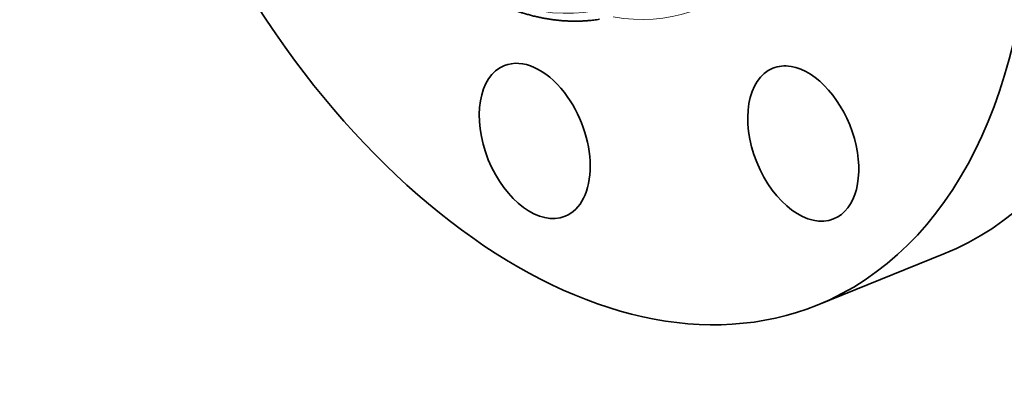
# Model space of a CAD drawing. Extents: x 0 to 10.8, y 0 to 8.3.
# Drawn here: x 6.6 to 9.3, y 3.2 to 4.3 of the extents above; entities that cross this region are included whole.
import ezdxf

# ---------------------------------------------------------------- set-up
doc = ezdxf.new("R2010")
doc.units = 0
doc.header["$MEASUREMENT"] = 0
doc.layers.get('0').update_dxf_attribs({"lineweight": 13})

msp = doc.modelspace()

# ---------------------------------------------------------------- linework, layer by layer
at = {"color": 7, "lineweight": 35, "ltscale": 0.009436}
msp.add_line((8.7662, 3.478), (9.1162, 3.6192), dxfattribs=at)
at = {"color": 7, "lineweight": 35, "ltscale": 0.03937}
for centre, major_axis, start_param, end_param in [((8.0507, 5.2516), (0.7155, -1.7736), 3.141619, 6.283211), ((8.4007, 5.3928), (0.7155, -1.7736), 0.000026, 1.998424), ((8.0507, 5.2516), (0.7155, -1.7736), 0.000026, 1.998424), ((7.9854, 3.9315), (0.084, -0.2081), 3.141619, 6.283211), ((7.9854, 3.9315), (0.084, -0.2081), 1.998424, 3.141619), ((8.7275, 3.9242), (0.084, -0.2081), 2.783822, 3.141569), ((8.7275, 3.9242), (0.084, -0.2081), 6.283161, 9.067008), ((8.7275, 3.9242), (0.084, -0.2081), 3.141569, 6.283161), ((7.9854, 3.9315), (0.084, -0.2081), 0.000026, 1.998424)]:
    msp.add_ellipse(centre, major_axis=major_axis, ratio=0.616564, start_param=start_param, end_param=end_param, dxfattribs=at)
at = {"color": 7, "lineweight": 13, "ltscale": 0.03937}
for centre, major_axis, start_param, end_param in [((8.0507, 5.2516), (0.3855, -0.9555), 5.920943, 9.787021), ((7.8645, 5.1765), (0.3495, -0.8662), 5.140017, 11.423202)]:
    msp.add_ellipse(centre, major_axis=major_axis, ratio=0.616564, start_param=start_param, end_param=end_param, dxfattribs=at)
at = {"color": 7, "lineweight": 35, "ltscale": 0.03937}
msp.add_open_spline([(7.5215, 4.6115), (7.5247, 4.6074), (7.531, 4.5994), (7.5406, 4.5874), (7.5502, 4.5756), (7.56, 4.564), (7.5699, 4.5525), (7.5799, 4.5412), (7.5899, 4.5301), (7.6001, 4.5192), (7.6103, 4.5085), (7.6206, 4.498), (7.631, 4.4876), (7.6415, 4.4775), (7.652, 4.4676), (7.6626, 4.4578), (7.6733, 4.4483), (7.685, 4.4381), (7.6978, 4.4274), (7.7117, 4.4161), (7.7257, 4.4052), (7.7378, 4.3962), (7.7478, 4.3889), (7.7559, 4.3832), (7.7639, 4.3777), (7.773, 4.3716), (7.7831, 4.3649), (7.7943, 4.3578), (7.8056, 4.351), (7.8169, 4.3444), (7.8282, 4.338), (7.8396, 4.3319), (7.8509, 4.326), (7.863, 4.32), (7.8758, 4.314), (7.8875, 4.3088), (7.8973, 4.3047), (7.9054, 4.3014), (7.9135, 4.2982), (7.9215, 4.2952), (7.9296, 4.2923), (7.9377, 4.2895), (7.9458, 4.2869), (7.9549, 4.284), (7.9652, 4.2811), (7.9767, 4.278), (7.9881, 4.2752), (7.9994, 4.2727), (8.0108, 4.2704), (8.0222, 4.2684), (8.0335, 4.2667), (8.0446, 4.2653), (8.0557, 4.2641), (8.0666, 4.2633), (8.0774, 4.2627), (8.0884, 4.2623), (8.0996, 4.2622), (8.111, 4.2625), (8.1223, 4.263), (8.1323, 4.2637), (8.1412, 4.2645), (8.1488, 4.2654), (8.1565, 4.2664), (8.1615, 4.2672), (8.1641, 4.2676)], degree=3, knots=[0, 0, 0, 0, 0.767136, 1.530877, 2.291309, 3.048131, 3.801457, 4.550972, 5.296752, 6.038672, 6.776615, 7.510532, 8.2404, 8.96592, 9.687247, 10.40424, 11.11691, 11.824946, 12.723829, 13.615209, 14.499026, 15.375224, 15.866297, 16.354784, 16.840956, 17.324522, 17.99075, 18.652237, 19.30894, 19.960861, 20.60801, 21.250398, 21.888047, 22.52094, 23.261216, 23.995029, 24.431058, 24.864648, 25.296189, 25.725329, 26.152457, 26.577228, 27.000037, 27.420538, 28.01332, 28.601986, 29.186643, 29.767409, 30.344576, 30.918074, 31.48801, 32.054516, 32.601545, 33.145593, 33.686787, 34.225271, 34.792847, 35.357714, 35.920199, 36.479994, 36.865389, 37.249671, 37.63317, 38.015701, 38.015701, 38.015701, 38.015701], dxfattribs=at)

doc.saveas('drawing.dxf')
